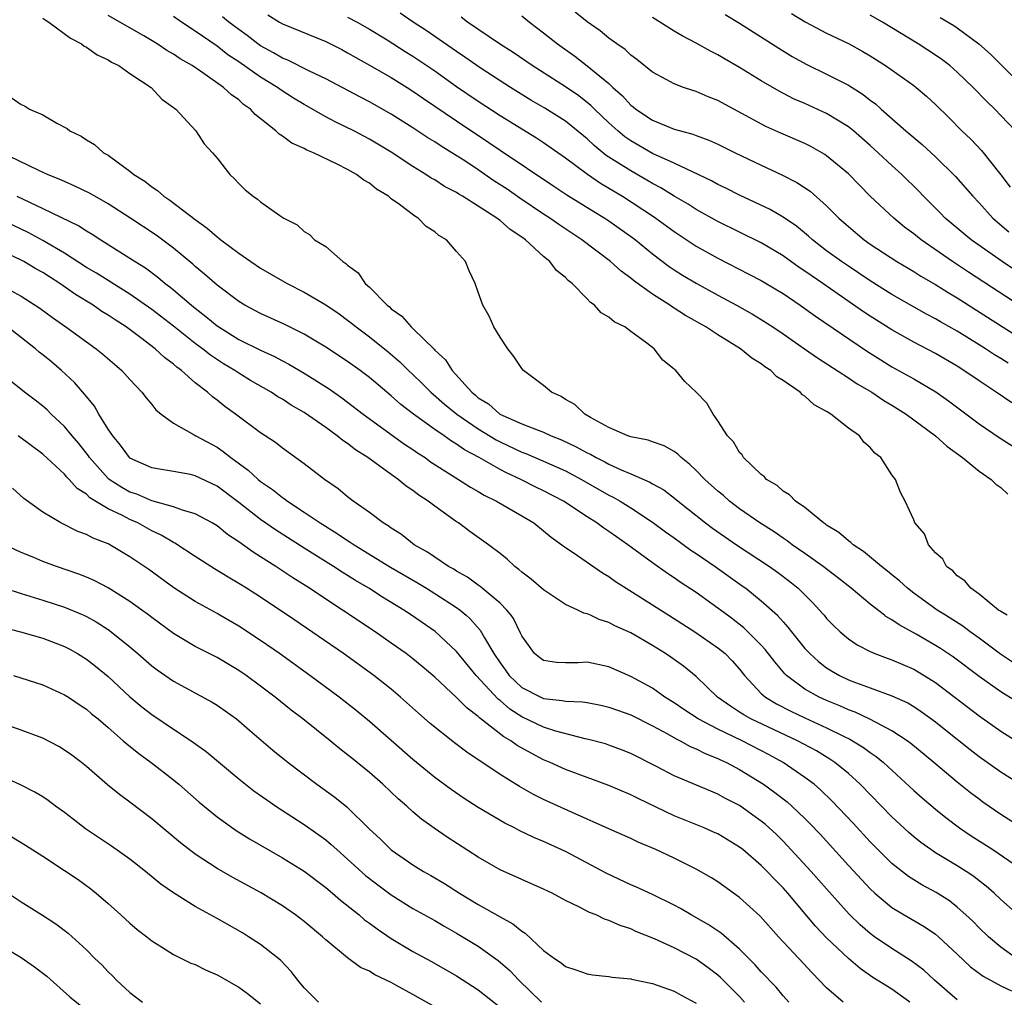
# Model space of a CAD drawing. Units: inches. Extents: x 2598000 to 2601000, y 1536000 to 1539000.
# Drawn here: x 2598097 to 2598187, y 1536893 to 1536983 of the extents above; entities that cross this region are included whole.
import ezdxf

# ---------------------------------------------------------------- set-up
doc = ezdxf.new("R2010")
doc.units = ezdxf.units.IN
doc.header["$MEASUREMENT"] = 0
doc.layers.add('LD25981536_2ft', color=132, linetype='Continuous')

msp = doc.modelspace()

# ---------------------------------------------------------------- linework, layer by layer
at = {"layer": 'LD25981536_2ft'}
for points, elevation in [([(2598188.02, 1536948.02), (2598186.578, 1536949), (2598185, 1536950.039), (2598183.612, 1536951), (2598183, 1536951.385), (2598181, 1536952.552), (2598179, 1536953.602), (2598177, 1536954.725), (2598175, 1536955.986), (2598174.389, 1536956.389), (2598170.647, 1536959), (2598169.657, 1536959.658), (2598169, 1536960.138), (2598168.476, 1536960.476), (2598167, 1536961.537), (2598165, 1536962.716), (2598161, 1536964.675), (2598159, 1536965.785), (2598158.265, 1536966.265), (2598157, 1536967.019), (2598155.782, 1536967.782), (2598155, 1536968.184), (2598154.49, 1536968.49), (2598153, 1536969.325), (2598151, 1536970.608), (2598150.762, 1536970.762), (2598149.655, 1536971.655), (2598149, 1536972.272), (2598147, 1536973.898), (2598145.104, 1536975.104), (2598143.841, 1536975.841), (2598141.956, 1536977), (2598139.261, 1536978.739), (2598138.869, 1536979), (2598137.778, 1536979.778), (2598137, 1536980.287), (2598134.214, 1536982.214), (2598133.009, 1536983), (2598131.818, 1536983.819)], 7280), ([(2598188.877, 1536956.877), (2598184.031, 1536960.031), (2598182.567, 1536961), (2598179.669, 1536963), (2598179, 1536963.543), (2598178.166, 1536964.165), (2598177.158, 1536965), (2598175.013, 1536967.013), (2598173, 1536969.048), (2598171, 1536970.725), (2598170.838, 1536970.838), (2598169.563, 1536971.563), (2598169, 1536971.837), (2598166.795, 1536972.795), (2598165.421, 1536973.421), (2598161, 1536975.79), (2598160.126, 1536976.126), (2598159, 1536976.62), (2598158.704, 1536976.704), (2598157.851, 1536977), (2598157, 1536977.326), (2598156.261, 1536977.739), (2598155, 1536978.407), (2598153.566, 1536979.566), (2598153, 1536979.974), (2598152.478, 1536980.478), (2598151.714, 1536981), (2598151, 1536981.52), (2598150.186, 1536982.186), (2598149, 1536983.012), (2598147.898, 1536983.898)], 7286), ([(2598167.787, 1536983.787), (2598169.031, 1536983.031), (2598171, 1536981.981), (2598173, 1536981.026), (2598174.311, 1536980.311), (2598175, 1536979.902), (2598176.402, 1536979), (2598179, 1536977.165), (2598179.221, 1536977), (2598180.186, 1536976.186), (2598181, 1536975.428), (2598182.223, 1536974.223), (2598183.432, 1536973), (2598184.238, 1536972.239), (2598185.213, 1536971.213), (2598187, 1536968.976), (2598187.846, 1536967.845)], 7292), ([(2598099, 1536983.353), (2598099.204, 1536983.204), (2598099.548, 1536983), (2598101.533, 1536981.532), (2598102.544, 1536981), (2598102.794, 1536980.794), (2598103, 1536980.696), (2598104.003, 1536980.003), (2598105, 1536979.537), (2598105.32, 1536979.321), (2598105.967, 1536979), (2598107, 1536978.286), (2598108.937, 1536977), (2598109.93, 1536975.93), (2598111, 1536975.167), (2598111.084, 1536975.084), (2598111.211, 1536975), (2598113.058, 1536973), (2598113.822, 1536971.822), (2598114.585, 1536971), (2598115, 1536970.51), (2598116.189, 1536969), (2598116.608, 1536968.608), (2598117, 1536968.164), (2598117.596, 1536967.595), (2598118.324, 1536967), (2598118.732, 1536966.732), (2598119, 1536966.478), (2598120.76, 1536965.24), (2598121.131, 1536965), (2598122.373, 1536964.374), (2598123, 1536963.781), (2598123.485, 1536963.485), (2598123.968, 1536963), (2598125, 1536962.378), (2598126.555, 1536961), (2598126.837, 1536960.837), (2598127, 1536960.678), (2598127.957, 1536959.957), (2598128.621, 1536959), (2598129, 1536958.66), (2598130.62, 1536957), (2598130.836, 1536956.836), (2598131, 1536956.677), (2598131.986, 1536955.986), (2598132.832, 1536955), (2598133, 1536954.855), (2598134.945, 1536952.945), (2598135, 1536952.876), (2598135.98, 1536951.98), (2598136.588, 1536951), (2598138.396, 1536949), (2598138.736, 1536948.736), (2598139, 1536948.501), (2598139.929, 1536947.929), (2598140.984, 1536947), (2598143, 1536946.118), (2598144.487, 1536945.513), (2598145, 1536945.338), (2598145.709, 1536945), (2598146.637, 1536944.637), (2598148, 1536944), (2598149, 1536943.438), (2598149.304, 1536943.305), (2598149.825, 1536943), (2598150.616, 1536942.616), (2598151, 1536942.404), (2598152.117, 1536941.883), (2598153, 1536941.525), (2598154.754, 1536940.754), (2598155, 1536940.598), (2598156.029, 1536940.029), (2598157.164, 1536939.164), (2598157.354, 1536939), (2598159.882, 1536937), (2598160.523, 1536936.523), (2598162.709, 1536935), (2598165.747, 1536933), (2598166.479, 1536932.479), (2598167.617, 1536931.617), (2598168.371, 1536931), (2598169.693, 1536929.693), (2598170.346, 1536929), (2598170.653, 1536928.652), (2598170.762, 1536928.517), (2598171, 1536928.222), (2598171.6, 1536927.6), (2598172.237, 1536927), (2598173, 1536926.366), (2598173.819, 1536925.819), (2598175, 1536925.196), (2598175.437, 1536925), (2598176.572, 1536924.572), (2598177, 1536924.426), (2598177.987, 1536923.987), (2598179, 1536923.572), (2598179.971, 1536923), (2598181, 1536922.355), (2598185, 1536919.27), (2598187, 1536917.888), (2598191, 1536915.336)], 7268), ([(2598189.768, 1536919.768), (2598187, 1536921.492), (2598185, 1536922.896), (2598182.659, 1536924.659), (2598181.464, 1536925.464), (2598181, 1536925.752), (2598179.216, 1536926.785), (2598177.648, 1536927.648), (2598177, 1536928.11), (2598176.423, 1536928.423), (2598176.304, 1536928.517), (2598175, 1536929.545), (2598173.249, 1536931), (2598171.999, 1536931.998), (2598170.677, 1536933), (2598169, 1536934.201), (2598167.844, 1536935), (2598167.368, 1536935.368), (2598167, 1536935.597), (2598166.177, 1536936.177), (2598164.857, 1536937), (2598163, 1536938.31), (2598162.089, 1536939), (2598161.516, 1536939.516), (2598161, 1536939.928), (2598159.799, 1536941), (2598159, 1536941.826), (2598158.402, 1536942.402), (2598157.628, 1536943), (2598157.325, 1536943.325), (2598157, 1536943.555), (2598156.084, 1536944.084), (2598155, 1536944.443), (2598154.597, 1536944.597), (2598153, 1536944.907), (2598152.728, 1536945), (2598151, 1536945.77), (2598149.312, 1536946.688), (2598148.774, 1536947), (2598147.868, 1536947.868), (2598147, 1536948.338), (2598146.604, 1536948.604), (2598145.72, 1536949), (2598145, 1536949.623), (2598143.145, 1536951), (2598143, 1536951.177), (2598142.277, 1536952.277), (2598141.699, 1536953), (2598141, 1536954.061), (2598140.434, 1536955), (2598140.003, 1536956.003), (2598139.403, 1536957), (2598139, 1536958.209), (2598138.715, 1536959), (2598138.157, 1536960.157), (2598137.832, 1536961), (2598137, 1536961.916), (2598136.074, 1536963), (2598135.386, 1536963.386), (2598135, 1536963.736), (2598134.219, 1536964.219), (2598133.483, 1536965), (2598133.165, 1536965.165), (2598131.764, 1536966.236), (2598131, 1536966.777), (2598130.744, 1536967), (2598129.654, 1536967.655), (2598129, 1536968.194), (2598128.483, 1536968.483), (2598127.82, 1536969), (2598127, 1536969.454), (2598126.05, 1536969.95), (2598123.87, 1536971), (2598123.251, 1536971.251), (2598123, 1536971.403), (2598121.875, 1536971.875), (2598121, 1536972.528), (2598120.701, 1536972.7), (2598120.41, 1536973), (2598118.511, 1536974.511), (2598118.082, 1536975), (2598117.446, 1536975.446), (2598117, 1536975.847), (2598116.319, 1536976.32), (2598115.581, 1536977), (2598113.609, 1536978.391), (2598112.714, 1536979), (2598111.629, 1536979.629), (2598111, 1536980.059), (2598110.401, 1536980.402), (2598109.501, 1536981), (2598108.274, 1536981.726), (2598105, 1536983.618)], 7270), ([(2598188.163, 1536924.163), (2598186.961, 1536924.961), (2598185, 1536926.426), (2598184.189, 1536927), (2598183.512, 1536927.512), (2598181.92, 1536928.517), (2598181.154, 1536929), (2598179, 1536930.56), (2598178.422, 1536931), (2598177.682, 1536931.682), (2598177, 1536932.23), (2598176.586, 1536932.586), (2598176.052, 1536933), (2598174.392, 1536934.392), (2598173.439, 1536935), (2598173.215, 1536935.215), (2598173, 1536935.349), (2598172.11, 1536936.11), (2598171, 1536936.799), (2598170.89, 1536936.89), (2598170.715, 1536937), (2598169, 1536938.406), (2598168.136, 1536939), (2598167.589, 1536939.589), (2598167, 1536939.92), (2598166.44, 1536940.44), (2598165.48, 1536941), (2598165.273, 1536941.272), (2598165, 1536941.459), (2598163.368, 1536943), (2598163.243, 1536943.243), (2598163, 1536943.476), (2598162.457, 1536944.457), (2598161.895, 1536945), (2598161, 1536946.382), (2598160.574, 1536947), (2598159.99, 1536947.99), (2598159, 1536949.004), (2598157.98, 1536949.98), (2598157.137, 1536951), (2598157.057, 1536951.057), (2598157, 1536951.122), (2598155.938, 1536951.938), (2598155.157, 1536953), (2598154.496, 1536953.504), (2598153, 1536954.587), (2598152.452, 1536955), (2598151.477, 1536955.477), (2598151, 1536955.906), (2598150.3, 1536956.3), (2598149.673, 1536957), (2598149.267, 1536957.267), (2598149, 1536957.568), (2598147.614, 1536959), (2598147.264, 1536959.264), (2598147, 1536959.542), (2598146.189, 1536960.189), (2598145.567, 1536961), (2598145, 1536961.465), (2598143.333, 1536963), (2598143, 1536963.243), (2598141.939, 1536963.939), (2598141, 1536964.764), (2598140.853, 1536964.854), (2598140.69, 1536965), (2598139, 1536966.086), (2598137.556, 1536967), (2598137.2, 1536967.2), (2598137, 1536967.337), (2598135.909, 1536967.908), (2598135, 1536968.499), (2598134.676, 1536968.676), (2598134.193, 1536969), (2598133, 1536969.724), (2598131, 1536971.041), (2598129, 1536972.238), (2598127.562, 1536973), (2598125.842, 1536973.843), (2598125, 1536974.29), (2598123, 1536975.427), (2598122.016, 1536976.016), (2598120.799, 1536976.799), (2598120.542, 1536977), (2598119, 1536977.938), (2598117, 1536979.357), (2598116.006, 1536980.006), (2598115, 1536980.802), (2598113, 1536982.178), (2598111.73, 1536983), (2598111, 1536983.512)], 7272), ([(2598187.578, 1536928.517), (2598187, 1536928.856), (2598186.924, 1536928.924), (2598186.8, 1536929), (2598185, 1536930.464), (2598184.232, 1536931), (2598183.695, 1536931.695), (2598183, 1536932.137), (2598182.589, 1536932.589), (2598182.005, 1536933), (2598181.667, 1536933.667), (2598181, 1536934.26), (2598180.357, 1536935), (2598179.995, 1536935.995), (2598179.116, 1536937), (2598179, 1536937.288), (2598178.22, 1536939), (2598177.788, 1536939.788), (2598177.312, 1536941), (2598177, 1536941.431), (2598175.97, 1536943), (2598175.413, 1536943.412), (2598175, 1536943.939), (2598174.411, 1536944.411), (2598174.004, 1536945), (2598173, 1536945.711), (2598171.396, 1536947), (2598171.138, 1536947.138), (2598171, 1536947.247), (2598169.859, 1536947.859), (2598169, 1536948.634), (2598168.768, 1536948.768), (2598168.555, 1536949), (2598167, 1536950.079), (2598166.43, 1536950.43), (2598165.859, 1536951), (2598165.333, 1536951.333), (2598165, 1536951.6), (2598164.132, 1536952.132), (2598163.076, 1536953), (2598161, 1536954.274), (2598159.916, 1536955), (2598158.047, 1536956.047), (2598157, 1536956.731), (2598156.826, 1536956.826), (2598156.592, 1536957), (2598155, 1536958.001), (2598153.254, 1536959.254), (2598153, 1536959.476), (2598152.115, 1536960.115), (2598151.155, 1536961), (2598148.524, 1536963), (2598146.41, 1536964.41), (2598145.582, 1536965), (2598145, 1536965.366), (2598142.824, 1536966.824), (2598141.645, 1536967.645), (2598140.432, 1536968.432), (2598139, 1536969.419), (2598137.753, 1536970.247), (2598136.58, 1536971), (2598135.596, 1536971.596), (2598135, 1536972.001), (2598134.374, 1536972.374), (2598133, 1536973.294), (2598131, 1536974.555), (2598129, 1536975.678), (2598128.12, 1536976.12), (2598125, 1536977.775), (2598123.495, 1536978.505), (2598121.506, 1536979.507), (2598121, 1536979.691), (2598120.182, 1536980.181), (2598119, 1536980.814), (2598118.737, 1536981), (2598117.768, 1536981.768), (2598117, 1536982.31), (2598116.091, 1536983), (2598115.497, 1536983.497)], 7274), ([(2598119.674, 1536983.674), (2598120.726, 1536983), (2598121, 1536982.842), (2598125, 1536981.223), (2598126.468, 1536980.468), (2598127, 1536980.186), (2598127.739, 1536979.739), (2598129, 1536979.045), (2598131, 1536977.9), (2598132.455, 1536977), (2598133, 1536976.657), (2598133.972, 1536975.972), (2598137, 1536973.927), (2598139.955, 1536971.955), (2598141, 1536971.234), (2598145.932, 1536967.932), (2598147.145, 1536967.145), (2598149.613, 1536965.613), (2598150.627, 1536965), (2598151, 1536964.748), (2598153.193, 1536963.193), (2598153.449, 1536963), (2598155, 1536961.727), (2598156.543, 1536960.543), (2598157, 1536960.237), (2598157.752, 1536959.752), (2598159, 1536959.01), (2598161, 1536957.916), (2598162.714, 1536957), (2598164.177, 1536956.177), (2598165, 1536955.689), (2598166.072, 1536955), (2598167, 1536954.37), (2598168.969, 1536953), (2598170.155, 1536952.155), (2598173, 1536950.326), (2598173.791, 1536949.791), (2598175.155, 1536949), (2598176.258, 1536948.258), (2598177, 1536947.83), (2598178.317, 1536947), (2598181.013, 1536945), (2598182.037, 1536944.037), (2598183.478, 1536943), (2598185, 1536941.759), (2598186.113, 1536941), (2598186.548, 1536940.548), (2598187, 1536940.252), (2598187.656, 1536939.656)], 7276), ([(2598127, 1536983.463), (2598127.873, 1536983), (2598129, 1536982.356), (2598130.641, 1536981.358), (2598132.296, 1536980.296), (2598133, 1536979.874), (2598135, 1536978.523), (2598137, 1536977.092), (2598139, 1536975.723), (2598141, 1536974.427), (2598144.361, 1536972.361), (2598145, 1536971.946), (2598147, 1536970.537), (2598149.024, 1536969.024), (2598150.212, 1536968.212), (2598152.25, 1536967), (2598155, 1536965.215), (2598155.321, 1536965), (2598157, 1536963.756), (2598159, 1536962.432), (2598161, 1536961.31), (2598163.853, 1536959.853), (2598165, 1536959.252), (2598166.416, 1536958.416), (2598167, 1536958.058), (2598168.57, 1536957), (2598169.983, 1536955.983), (2598174.748, 1536952.748), (2598175.969, 1536951.969), (2598177, 1536951.347), (2598179, 1536950.221), (2598181.027, 1536949.027), (2598182.209, 1536948.209), (2598185, 1536946.11), (2598186.836, 1536944.836), (2598189.298, 1536943.298)], 7278), ([(2598187.661, 1536951.661), (2598187, 1536952.089), (2598186.433, 1536952.433), (2598185.586, 1536953), (2598185, 1536953.369), (2598183, 1536954.599), (2598181.467, 1536955.467), (2598181, 1536955.748), (2598180.181, 1536956.18), (2598177, 1536957.996), (2598175, 1536959.236), (2598173.953, 1536959.953), (2598173, 1536960.569), (2598172.368, 1536961), (2598171, 1536962.006), (2598169.697, 1536963), (2598169.338, 1536963.338), (2598168.242, 1536964.242), (2598167, 1536965.083), (2598165.797, 1536965.797), (2598163, 1536967.108), (2598161.746, 1536967.746), (2598161, 1536968.098), (2598160.426, 1536968.426), (2598157, 1536970.038), (2598155, 1536970.945), (2598153, 1536972.089), (2598152.462, 1536972.462), (2598151.808, 1536973), (2598151, 1536973.735), (2598149.673, 1536975), (2598149.342, 1536975.342), (2598148.224, 1536976.224), (2598147, 1536977.051), (2598143.944, 1536979), (2598142.203, 1536980.203), (2598140.936, 1536981), (2598138.011, 1536983), (2598137.442, 1536983.442)], 7282), ([(2598143, 1536983.588), (2598143.705, 1536983), (2598145, 1536982.023), (2598146.276, 1536981), (2598147.86, 1536979.86), (2598149, 1536978.977), (2598151, 1536977.345), (2598151.366, 1536977), (2598152.233, 1536976.233), (2598153, 1536975.37), (2598153.215, 1536975.215), (2598153.464, 1536975), (2598155, 1536973.986), (2598157, 1536973.175), (2598157.576, 1536973), (2598158.706, 1536972.706), (2598159, 1536972.581), (2598160.17, 1536972.17), (2598161, 1536971.789), (2598162.596, 1536971), (2598165, 1536969.849), (2598166.954, 1536968.954), (2598168.274, 1536968.274), (2598169.473, 1536967.473), (2598171, 1536966.13), (2598172.115, 1536965), (2598173, 1536964.214), (2598174.446, 1536963), (2598175, 1536962.613), (2598177.443, 1536961), (2598179, 1536960.085), (2598179.664, 1536959.664), (2598181, 1536958.887), (2598182.157, 1536958.157), (2598183, 1536957.663), (2598189, 1536953.861)], 7284), ([(2598189.463, 1536959.463), (2598187.137, 1536961), (2598184.279, 1536963), (2598181.883, 1536965), (2598181.45, 1536965.449), (2598179.888, 1536967), (2598179.459, 1536967.459), (2598177.907, 1536969), (2598177, 1536969.823), (2598175.741, 1536971), (2598175, 1536971.664), (2598173.472, 1536973), (2598173, 1536973.383), (2598171, 1536974.614), (2598169, 1536975.516), (2598167.965, 1536975.965), (2598166.641, 1536976.641), (2598165, 1536977.602), (2598163, 1536978.834), (2598161.622, 1536979.622), (2598161, 1536980.003), (2598160.33, 1536980.33), (2598159, 1536981.074), (2598157.73, 1536981.73), (2598157, 1536982.169), (2598155, 1536983.423)], 7288), ([(2598161.691, 1536983.691), (2598163, 1536982.903), (2598166.602, 1536980.602), (2598167.846, 1536979.846), (2598169.127, 1536979.127), (2598171, 1536978.217), (2598173, 1536977.198), (2598174.347, 1536976.347), (2598175, 1536975.827), (2598175.479, 1536975.479), (2598176.002, 1536975), (2598178.286, 1536973), (2598179.764, 1536971.764), (2598181, 1536970.634), (2598182.83, 1536968.83), (2598184.427, 1536967), (2598185, 1536966.394), (2598186.263, 1536965), (2598187.737, 1536963.737)], 7290), ([(2598188.359, 1536973), (2598187, 1536974.431), (2598186.445, 1536975), (2598185.705, 1536975.705), (2598184.468, 1536977), (2598183, 1536978.411), (2598182.32, 1536979), (2598181.574, 1536979.574), (2598181, 1536979.967), (2598179.41, 1536981), (2598176.141, 1536983), (2598175, 1536983.642)], 7294), ([(2598181.436, 1536983.436), (2598182.679, 1536982.679), (2598183, 1536982.458), (2598184.99, 1536980.99), (2598186.059, 1536980.059), (2598190.071, 1536976.072)], 7296), ([(2598096.08, 1536976.08), (2598097, 1536975.435), (2598097.311, 1536975.311), (2598097.766, 1536975), (2598099, 1536974.472), (2598100.288, 1536973.712), (2598101.227, 1536973.227), (2598101.487, 1536973), (2598102.522, 1536972.522), (2598103, 1536972.183), (2598103.752, 1536971.752), (2598104.583, 1536971), (2598105, 1536970.764), (2598105.938, 1536970.062), (2598107, 1536969.318), (2598107.361, 1536969), (2598108.375, 1536968.375), (2598109, 1536967.859), (2598109.528, 1536967.528), (2598110.107, 1536967), (2598110.658, 1536966.657), (2598113, 1536964.858), (2598114.085, 1536964.085), (2598115, 1536963.264), (2598115.158, 1536963.158), (2598115.338, 1536963), (2598117, 1536961.771), (2598118.109, 1536961), (2598119, 1536960.408), (2598121, 1536959.239), (2598121.434, 1536959), (2598123, 1536958.209), (2598125, 1536957.032), (2598126.209, 1536956.209), (2598127, 1536955.634), (2598127.358, 1536955.358), (2598127.78, 1536955), (2598129, 1536954.093), (2598130.716, 1536952.716), (2598131.796, 1536951.796), (2598132.601, 1536951), (2598133, 1536950.633), (2598133.828, 1536949.828), (2598134.641, 1536949), (2598135.905, 1536947.905), (2598137.023, 1536947), (2598139, 1536945.632), (2598140.629, 1536944.629), (2598141, 1536944.44), (2598143, 1536943.512), (2598143.379, 1536943.379), (2598145, 1536942.68), (2598147, 1536941.778), (2598148.494, 1536941), (2598151, 1536939.558), (2598151.375, 1536939.375), (2598152.032, 1536939), (2598153, 1536938.398), (2598155, 1536937.084), (2598156.191, 1536936.191), (2598157, 1536935.62), (2598158.512, 1536934.512), (2598159, 1536934.198), (2598160.749, 1536933), (2598163.239, 1536931.239), (2598163.572, 1536931), (2598165, 1536929.862), (2598166.484, 1536928.517), (2598166.501, 1536928.501), (2598167, 1536927.909), (2598167.436, 1536927.436), (2598167.765, 1536927), (2598169, 1536925.483), (2598169.447, 1536925), (2598170.26, 1536924.26), (2598171, 1536923.708), (2598171.431, 1536923.431), (2598172.171, 1536923), (2598173, 1536922.606), (2598173.656, 1536922.344), (2598175, 1536921.842), (2598177, 1536921.113), (2598178.464, 1536920.464), (2598179, 1536920.142), (2598179.69, 1536919.69), (2598181, 1536918.735), (2598181.956, 1536917.956), (2598184.186, 1536916.185), (2598185, 1536915.561), (2598187, 1536914.152), (2598189, 1536912.878)], 7266), ([(2598188.941, 1536909), (2598187, 1536910.231), (2598185.36, 1536911.36), (2598185, 1536911.62), (2598184.222, 1536912.222), (2598183, 1536913.201), (2598180.851, 1536915), (2598178.738, 1536916.738), (2598178.385, 1536917), (2598177, 1536917.915), (2598174.981, 1536918.981), (2598173.619, 1536919.619), (2598173, 1536919.842), (2598172.204, 1536920.204), (2598171, 1536920.692), (2598170.321, 1536921), (2598169, 1536921.743), (2598167.304, 1536923), (2598167.149, 1536923.149), (2598166.232, 1536924.232), (2598165.367, 1536925.368), (2598165, 1536925.766), (2598163.38, 1536927.38), (2598162.26, 1536928.26), (2598161.904, 1536928.517), (2598159, 1536930.609), (2598157.558, 1536931.558), (2598157, 1536931.957), (2598156.367, 1536932.368), (2598155, 1536933.333), (2598152.75, 1536935), (2598151.71, 1536935.71), (2598151, 1536936.224), (2598150.525, 1536936.525), (2598149.885, 1536937), (2598149, 1536937.556), (2598146.82, 1536939), (2598145, 1536939.963), (2598144.299, 1536940.299), (2598142.918, 1536941), (2598141.589, 1536941.589), (2598141, 1536941.898), (2598139.085, 1536943), (2598137.724, 1536943.724), (2598137, 1536944.248), (2598136.525, 1536944.525), (2598135.869, 1536945), (2598135, 1536945.595), (2598133.062, 1536947), (2598131.893, 1536947.893), (2598131, 1536948.676), (2598130.595, 1536949), (2598129, 1536950.344), (2598128.138, 1536951), (2598127, 1536951.833), (2598125, 1536953.145), (2598123, 1536954.327), (2598121.221, 1536955.221), (2598119, 1536956.248), (2598117.559, 1536957), (2598117, 1536957.339), (2598115, 1536958.837), (2598113.863, 1536959.863), (2598113, 1536960.551), (2598112.768, 1536960.768), (2598111, 1536962.229), (2598109.417, 1536963.417), (2598107, 1536965.027), (2598105, 1536966.316), (2598103.761, 1536967), (2598103.286, 1536967.286), (2598101.945, 1536967.945), (2598101, 1536968.344), (2598100.555, 1536968.555), (2598099.432, 1536969), (2598098.635, 1536969.365), (2598095, 1536971.117)], 7264), ([(2598096.6, 1536967), (2598099, 1536965.876), (2598102.297, 1536964.297), (2598103, 1536963.838), (2598103.531, 1536963.531), (2598104.329, 1536963), (2598107, 1536961.32), (2598107.473, 1536961), (2598108.416, 1536960.417), (2598109.575, 1536959.575), (2598110.249, 1536959), (2598110.68, 1536958.68), (2598111, 1536958.413), (2598112.643, 1536957), (2598113, 1536956.711), (2598113.972, 1536955.972), (2598115, 1536955.108), (2598115.158, 1536955), (2598117, 1536953.861), (2598119, 1536952.871), (2598120.281, 1536952.281), (2598121, 1536951.886), (2598121.585, 1536951.585), (2598123, 1536950.747), (2598125.304, 1536949.304), (2598126.477, 1536948.477), (2598127, 1536948.093), (2598128.42, 1536947), (2598132.236, 1536944.236), (2598133, 1536943.739), (2598133.431, 1536943.431), (2598134.109, 1536943), (2598134.625, 1536942.625), (2598137.188, 1536941), (2598138.284, 1536940.284), (2598139, 1536939.879), (2598139.547, 1536939.547), (2598140.669, 1536939), (2598143, 1536937.662), (2598144.097, 1536937), (2598145, 1536936.274), (2598145.681, 1536935.681), (2598146.678, 1536935), (2598147, 1536934.752), (2598147.713, 1536934.287), (2598150.414, 1536932.414), (2598151, 1536932.079), (2598151.618, 1536931.618), (2598152.571, 1536931), (2598156.495, 1536928.517), (2598158.892, 1536927), (2598161, 1536925.544), (2598161.665, 1536925), (2598162.322, 1536924.322), (2598163, 1536923.57), (2598163.456, 1536923), (2598165, 1536921.351), (2598165.385, 1536921), (2598166.386, 1536920.386), (2598167.706, 1536919.706), (2598169, 1536919.095), (2598171, 1536918.184), (2598172.611, 1536917.389), (2598173.145, 1536917.145), (2598174.389, 1536916.389), (2598175, 1536915.924), (2598175.553, 1536915.553), (2598176.216, 1536915), (2598179, 1536912.434), (2598179.762, 1536911.762), (2598181, 1536910.714), (2598181.942, 1536909.941), (2598183.199, 1536909), (2598184.27, 1536908.27), (2598186.268, 1536907), (2598189.217, 1536905)], 7262), ([(2598188.579, 1536901), (2598187, 1536902.428), (2598186.389, 1536903), (2598185.645, 1536903.645), (2598185, 1536904.139), (2598184.525, 1536904.525), (2598183.817, 1536905), (2598183, 1536905.519), (2598181, 1536906.707), (2598180.558, 1536907), (2598179.649, 1536907.649), (2598179, 1536908.18), (2598178.561, 1536908.561), (2598177, 1536910.01), (2598174.093, 1536913), (2598173, 1536913.988), (2598171.76, 1536915), (2598171.306, 1536915.306), (2598170.056, 1536916.056), (2598168.324, 1536917), (2598164.049, 1536919), (2598163.378, 1536919.378), (2598163, 1536919.637), (2598162.159, 1536920.159), (2598160.981, 1536921), (2598159, 1536922.904), (2598157.843, 1536923.843), (2598156.683, 1536924.683), (2598156.202, 1536925), (2598155, 1536925.745), (2598153, 1536926.896), (2598151.556, 1536927.556), (2598151, 1536927.871), (2598150.118, 1536928.118), (2598149.295, 1536928.517), (2598149, 1536928.66), (2598148.708, 1536928.708), (2598148.129, 1536929), (2598147, 1536929.513), (2598145, 1536930.856), (2598143.843, 1536931.843), (2598143, 1536932.47), (2598142.727, 1536932.727), (2598142.345, 1536933), (2598141.66, 1536933.66), (2598141, 1536934.193), (2598139.946, 1536935), (2598138.224, 1536936.223), (2598137.18, 1536937), (2598137, 1536937.115), (2598135, 1536938.544), (2598134.409, 1536939), (2598133.539, 1536939.539), (2598133, 1536939.976), (2598132.376, 1536940.376), (2598131.643, 1536941), (2598131, 1536941.438), (2598128.849, 1536943), (2598127.717, 1536943.717), (2598127, 1536944.289), (2598126.564, 1536944.564), (2598126.051, 1536945), (2598125, 1536945.752), (2598123, 1536947.138), (2598121.818, 1536947.818), (2598121, 1536948.357), (2598120.588, 1536948.588), (2598119.979, 1536949), (2598118.088, 1536950.088), (2598117, 1536950.742), (2598116.625, 1536951), (2598115.604, 1536951.604), (2598114.396, 1536952.396), (2598113.653, 1536953), (2598113, 1536953.485), (2598111, 1536955.063), (2598109, 1536956.607), (2598107, 1536958.023), (2598103.932, 1536959.932), (2598103, 1536960.473), (2598101, 1536961.769), (2598099, 1536962.945), (2598097.666, 1536963.666), (2598095, 1536964.937)], 7260), ([(2598188.443, 1536897), (2598187, 1536898.033), (2598185.862, 1536899), (2598185, 1536899.818), (2598184.415, 1536900.415), (2598183.801, 1536901), (2598183, 1536901.721), (2598182.282, 1536902.282), (2598181.06, 1536903.06), (2598179.755, 1536903.754), (2598178.515, 1536904.516), (2598177, 1536905.723), (2598175.709, 1536907), (2598175, 1536907.724), (2598173.429, 1536909.429), (2598171.491, 1536911.492), (2598170.467, 1536912.467), (2598169.842, 1536913), (2598169, 1536913.634), (2598167.004, 1536915), (2598165.709, 1536915.709), (2598163.234, 1536917), (2598161, 1536918.059), (2598159.196, 1536919), (2598157.871, 1536919.871), (2598157, 1536920.468), (2598156.149, 1536921), (2598155, 1536921.815), (2598153, 1536922.899), (2598151, 1536923.775), (2598149, 1536924.204), (2598148.167, 1536924.167), (2598147, 1536924.145), (2598146.188, 1536924.188), (2598145, 1536924.36), (2598144.63, 1536924.63), (2598144.171, 1536925), (2598143, 1536926.629), (2598142.892, 1536926.892), (2598142.226, 1536928.226), (2598142.005, 1536928.517), (2598141.637, 1536929), (2598141, 1536929.622), (2598139.172, 1536931.172), (2598139, 1536931.277), (2598138.012, 1536932.012), (2598137, 1536932.572), (2598136.741, 1536932.741), (2598136.263, 1536933), (2598135, 1536933.848), (2598134.328, 1536934.328), (2598133.117, 1536935), (2598131.941, 1536935.941), (2598131, 1536936.512), (2598130.724, 1536936.724), (2598130.253, 1536937), (2598129, 1536937.959), (2598127.517, 1536939), (2598127, 1536939.402), (2598126.129, 1536940.129), (2598124.868, 1536941), (2598123, 1536942.438), (2598121, 1536943.87), (2598120.378, 1536944.378), (2598119, 1536945.274), (2598116.685, 1536947), (2598115.705, 1536947.705), (2598115, 1536948.272), (2598114.573, 1536948.573), (2598114.117, 1536949), (2598113, 1536949.867), (2598111.736, 1536951), (2598111.307, 1536951.307), (2598111, 1536951.585), (2598110.18, 1536952.18), (2598109.313, 1536953), (2598108.009, 1536953.991), (2598106.64, 1536955), (2598105.641, 1536955.641), (2598105, 1536956.093), (2598104.434, 1536956.434), (2598103.638, 1536957), (2598101.991, 1536957.991), (2598100.558, 1536959), (2598099.6, 1536959.599), (2598099, 1536959.997), (2598098.349, 1536960.349), (2598097.256, 1536961), (2598097, 1536961.137), (2598091, 1536963.946)], 7258), ([(2598094.944, 1536958.944), (2598097, 1536957.819), (2598098.726, 1536956.726), (2598099.873, 1536955.874), (2598101.115, 1536955), (2598103, 1536953.62), (2598103.886, 1536953), (2598104.508, 1536952.508), (2598105.568, 1536951.568), (2598106.27, 1536951), (2598107, 1536950.162), (2598108.091, 1536949), (2598108.483, 1536948.483), (2598109, 1536947.878), (2598109.39, 1536947.389), (2598109.867, 1536947), (2598111, 1536946.174), (2598112.896, 1536945.103), (2598113.056, 1536945), (2598115, 1536943.953), (2598115.574, 1536943.574), (2598116.272, 1536943), (2598117.859, 1536941.859), (2598118.778, 1536941), (2598119, 1536940.821), (2598120.085, 1536940.085), (2598121, 1536939.342), (2598121.213, 1536939.213), (2598121.475, 1536939), (2598123, 1536938.002), (2598124.476, 1536937), (2598126.043, 1536936.043), (2598127, 1536935.389), (2598127.245, 1536935.245), (2598127.583, 1536935), (2598130.938, 1536932.938), (2598133.465, 1536931.465), (2598134.232, 1536931), (2598135, 1536930.526), (2598137, 1536929.242), (2598137.328, 1536929), (2598137.885, 1536928.517), (2598138.223, 1536928.223), (2598139.161, 1536927.161), (2598139.56, 1536926.44), (2598140.423, 1536925), (2598141, 1536924.15), (2598141.493, 1536923.493), (2598141.829, 1536923), (2598143, 1536921.895), (2598144.733, 1536921), (2598145, 1536920.88), (2598146.707, 1536920.707), (2598147, 1536920.631), (2598148.572, 1536920.572), (2598149, 1536920.499), (2598150.255, 1536920.255), (2598151, 1536920.09), (2598151.796, 1536919.796), (2598153, 1536919.379), (2598155, 1536918.371), (2598156.366, 1536917.634), (2598157.166, 1536917.166), (2598157.531, 1536917), (2598158.472, 1536916.472), (2598159, 1536916.261), (2598159.828, 1536915.828), (2598161, 1536915.376), (2598161.248, 1536915.248), (2598161.797, 1536915), (2598163, 1536914.354), (2598165.198, 1536913), (2598166.249, 1536912.249), (2598167.376, 1536911.376), (2598167.806, 1536911), (2598169, 1536909.865), (2598169.435, 1536909.435), (2598170.404, 1536908.404), (2598173, 1536905.547), (2598174.22, 1536904.22), (2598175, 1536903.398), (2598175.429, 1536903), (2598177, 1536901.675), (2598178.117, 1536901), (2598179.944, 1536899.944), (2598181, 1536899.235), (2598181.28, 1536899), (2598183, 1536897.395), (2598184.22, 1536896.221), (2598185.371, 1536895.371), (2598187, 1536894.493), (2598187.98, 1536894.02)], 7256), ([(2598183, 1536893.192), (2598180.909, 1536895), (2598179.924, 1536895.924), (2598178.776, 1536896.776), (2598177, 1536897.907), (2598175.406, 1536899), (2598175, 1536899.297), (2598174.086, 1536900.086), (2598173.077, 1536901.077), (2598171, 1536903.398), (2598169.589, 1536905), (2598167.385, 1536907.385), (2598167, 1536907.775), (2598166.381, 1536908.381), (2598165.338, 1536909.338), (2598165, 1536909.611), (2598163, 1536911.039), (2598161.706, 1536911.706), (2598161, 1536912.097), (2598160.352, 1536912.352), (2598157, 1536913.78), (2598155.363, 1536914.637), (2598153, 1536915.835), (2598152.168, 1536916.168), (2598151, 1536916.602), (2598150.7, 1536916.7), (2598149.123, 1536917.123), (2598148.82, 1536917.181), (2598146.128, 1536917.872), (2598145, 1536918.246), (2598143, 1536919.206), (2598141.906, 1536919.906), (2598141, 1536920.692), (2598140.82, 1536920.82), (2598138.819, 1536923), (2598137.99, 1536923.99), (2598137, 1536925.206), (2598135.034, 1536927.034), (2598132.873, 1536928.517), (2598132.169, 1536929), (2598130.195, 1536930.195), (2598128.956, 1536931), (2598127.719, 1536931.719), (2598126.484, 1536932.484), (2598125.699, 1536933), (2598123, 1536934.685), (2598120.363, 1536936.363), (2598119, 1536937.321), (2598117, 1536938.879), (2598115, 1536940.385), (2598113, 1536941.34), (2598112.561, 1536941.439), (2598111, 1536941.736), (2598109.906, 1536941.906), (2598109, 1536942.067), (2598107, 1536942.954), (2598106.948, 1536943), (2598106.148, 1536944.148), (2598105.42, 1536945), (2598105, 1536945.624), (2598104.152, 1536947), (2598103.733, 1536947.733), (2598103, 1536948.605), (2598102.834, 1536948.834), (2598101.9, 1536949.9), (2598100.709, 1536951), (2598099.785, 1536951.785), (2598099, 1536952.432), (2598098.677, 1536952.677), (2598098.33, 1536953), (2598095.761, 1536955)], 7254), ([(2598178.649, 1536893), (2598177, 1536894.173), (2598175.249, 1536895.249), (2598174.066, 1536896.066), (2598172.996, 1536896.996), (2598171, 1536898.907), (2598169.977, 1536899.978), (2598167.43, 1536903), (2598167, 1536903.485), (2598166.245, 1536904.245), (2598165.547, 1536905), (2598165, 1536905.548), (2598163.297, 1536907), (2598163, 1536907.236), (2598161, 1536908.435), (2598160.616, 1536908.616), (2598159.745, 1536909), (2598157, 1536910.109), (2598153.678, 1536911.678), (2598153, 1536912.029), (2598151, 1536912.898), (2598147, 1536914.354), (2598145.615, 1536915), (2598145, 1536915.258), (2598143.845, 1536915.845), (2598142.573, 1536916.573), (2598142.002, 1536917), (2598141.356, 1536917.356), (2598139.113, 1536919.112), (2598139, 1536919.235), (2598137.974, 1536919.975), (2598137, 1536920.983), (2598135, 1536922.833), (2598133.83, 1536923.83), (2598133, 1536924.513), (2598132.363, 1536925), (2598131, 1536925.974), (2598129.517, 1536927), (2598128.003, 1536928.003), (2598127.245, 1536928.517), (2598126.534, 1536929), (2598125, 1536929.992), (2598123.496, 1536931), (2598121.961, 1536931.961), (2598120.407, 1536933), (2598119, 1536933.896), (2598118.311, 1536934.311), (2598117, 1536935.265), (2598115.95, 1536935.95), (2598115, 1536936.72), (2598114.543, 1536937), (2598113, 1536937.847), (2598111.823, 1536938.177), (2598111, 1536938.494), (2598109, 1536939.046), (2598107.634, 1536939.634), (2598107, 1536939.837), (2598106.241, 1536940.241), (2598105.089, 1536941), (2598105, 1536941.077), (2598103.288, 1536943), (2598103.179, 1536943.179), (2598102.306, 1536944.306), (2598101.706, 1536945), (2598101, 1536945.869), (2598099.77, 1536947), (2598099.385, 1536947.386), (2598099, 1536947.738), (2598098.285, 1536948.284), (2598097.3, 1536949), (2598095.747, 1536950.253)], 7252), ([(2598172.53, 1536893), (2598171, 1536894.316), (2598169.669, 1536895.669), (2598168.455, 1536897), (2598166.563, 1536899), (2598164.879, 1536900.879), (2598163, 1536902.609), (2598161, 1536904.03), (2598160.41, 1536904.41), (2598159, 1536905.217), (2598157, 1536906.199), (2598155.295, 1536907), (2598153.691, 1536907.691), (2598153, 1536908.025), (2598151, 1536908.901), (2598149.563, 1536909.563), (2598149, 1536909.797), (2598147.557, 1536910.442), (2598145, 1536911.615), (2598144.068, 1536912.068), (2598142.789, 1536912.789), (2598141, 1536913.901), (2598139.138, 1536915.138), (2598139, 1536915.249), (2598137.949, 1536915.949), (2598136.818, 1536916.817), (2598134.594, 1536918.594), (2598133.519, 1536919.519), (2598131.862, 1536921), (2598131, 1536921.725), (2598129.4, 1536923), (2598126.608, 1536925), (2598121.475, 1536928.517), (2598120.769, 1536929), (2598119, 1536930.178), (2598117.71, 1536931), (2598117, 1536931.447), (2598116.014, 1536932.014), (2598114.782, 1536932.782), (2598113, 1536933.917), (2598111.135, 1536935.135), (2598111, 1536935.194), (2598109.871, 1536935.871), (2598109, 1536936.286), (2598107.737, 1536937), (2598107, 1536937.323), (2598106.316, 1536937.684), (2598105, 1536938.304), (2598103.316, 1536939.316), (2598103, 1536939.636), (2598102.155, 1536940.156), (2598101.428, 1536941), (2598101.211, 1536941.211), (2598101, 1536941.472), (2598099, 1536943.327), (2598096.737, 1536945)], 7250), ([(2598167.516, 1536893), (2598167, 1536893.566), (2598166.355, 1536894.355), (2598165, 1536895.779), (2598164.431, 1536896.431), (2598163.839, 1536897), (2598163, 1536897.846), (2598161.311, 1536899.311), (2598160.124, 1536900.124), (2598158.548, 1536901), (2598157.578, 1536901.579), (2598157, 1536901.883), (2598155, 1536902.869), (2598153.542, 1536903.542), (2598153, 1536903.776), (2598150.801, 1536904.801), (2598147, 1536906.817), (2598145, 1536907.754), (2598144.114, 1536908.114), (2598142.762, 1536908.762), (2598142.318, 1536909), (2598141.43, 1536909.43), (2598139, 1536910.876), (2598137.704, 1536911.704), (2598136.519, 1536912.519), (2598135, 1536913.635), (2598133, 1536915.272), (2598129, 1536918.754), (2598127.776, 1536919.776), (2598126.222, 1536921), (2598123.52, 1536923), (2598120.728, 1536925), (2598119, 1536926.201), (2598117, 1536927.507), (2598115.267, 1536928.517), (2598115, 1536928.672), (2598113, 1536929.794), (2598111.048, 1536931.048), (2598108.729, 1536932.729), (2598107, 1536933.903), (2598105.147, 1536935), (2598105, 1536935.075), (2598103.609, 1536935.609), (2598103, 1536935.947), (2598102.228, 1536936.228), (2598100.653, 1536937), (2598099, 1536937.985), (2598097.258, 1536939.258), (2598096.206, 1536940.206)], 7248), ([(2598163.459, 1536893), (2598163, 1536893.501), (2598161.242, 1536895.242), (2598161, 1536895.453), (2598160.126, 1536896.126), (2598159, 1536896.926), (2598157, 1536897.986), (2598155.183, 1536898.817), (2598153.486, 1536899.485), (2598153, 1536899.71), (2598152.026, 1536900.026), (2598151, 1536900.5), (2598150.607, 1536900.607), (2598149.817, 1536901), (2598149.228, 1536901.228), (2598148.246, 1536901.754), (2598147, 1536902.336), (2598145.778, 1536903), (2598145, 1536903.375), (2598141, 1536905.155), (2598139, 1536906.295), (2598136.135, 1536908.135), (2598134.953, 1536908.954), (2598133.794, 1536909.794), (2598133, 1536910.475), (2598132.423, 1536911), (2598131.654, 1536911.654), (2598130.227, 1536913), (2598129, 1536914.079), (2598127.384, 1536915.384), (2598127, 1536915.712), (2598126.267, 1536916.267), (2598125.387, 1536917), (2598122.893, 1536919), (2598121.816, 1536919.816), (2598120.336, 1536921), (2598119, 1536922.016), (2598117.663, 1536923), (2598117, 1536923.458), (2598115, 1536924.634), (2598113, 1536925.664), (2598111, 1536926.849), (2598109, 1536928.308), (2598108.74, 1536928.517), (2598108.616, 1536928.616), (2598108.097, 1536929), (2598107, 1536929.788), (2598105, 1536931.031), (2598103.714, 1536931.714), (2598103, 1536932.019), (2598102.301, 1536932.301), (2598100.264, 1536933), (2598099, 1536933.474), (2598098.173, 1536933.827), (2598097, 1536934.3), (2598095.503, 1536935)], 7246), ([(2598095.508, 1536931), (2598097, 1536930.517), (2598099, 1536929.917), (2598101, 1536929.278), (2598102.602, 1536928.602), (2598102.775, 1536928.517), (2598103, 1536928.406), (2598103.904, 1536927.904), (2598105, 1536927.204), (2598105.284, 1536927), (2598107, 1536925.617), (2598107.735, 1536925), (2598109, 1536923.89), (2598109.505, 1536923.505), (2598111, 1536922.458), (2598114.544, 1536920.544), (2598115, 1536920.253), (2598115.744, 1536919.744), (2598116.779, 1536919), (2598117, 1536918.825), (2598117.973, 1536917.973), (2598120.136, 1536916.136), (2598121.523, 1536915), (2598124.174, 1536913), (2598125.82, 1536911.82), (2598126.919, 1536910.919), (2598129, 1536908.891), (2598129.981, 1536907.981), (2598131, 1536906.971), (2598133, 1536905.591), (2598133.965, 1536905), (2598134.632, 1536904.632), (2598135.898, 1536903.898), (2598137.278, 1536903), (2598139, 1536901.957), (2598141, 1536900.823), (2598142.188, 1536900.188), (2598143, 1536899.499), (2598143.315, 1536899.315), (2598145, 1536897.729), (2598145.999, 1536897), (2598146.608, 1536896.607), (2598147, 1536896.274), (2598147.964, 1536895.964), (2598149, 1536895.596), (2598149.499, 1536895.499), (2598151, 1536895.357), (2598151.283, 1536895.283), (2598153, 1536895.12), (2598153.089, 1536895.089), (2598155, 1536894.7), (2598157, 1536893.989), (2598157.63, 1536893.63), (2598159, 1536892.888)], 7244), ([(2598095.406, 1536927.406), (2598096.938, 1536927), (2598099, 1536926.41), (2598101, 1536925.647), (2598101.428, 1536925.428), (2598102.182, 1536925), (2598103, 1536924.495), (2598103.847, 1536923.847), (2598105, 1536922.903), (2598107, 1536921.043), (2598108.108, 1536920.108), (2598109, 1536919.402), (2598111, 1536918.059), (2598112.618, 1536917), (2598114, 1536916), (2598117, 1536913.485), (2598118.394, 1536912.394), (2598119.562, 1536911.562), (2598120.397, 1536911), (2598123, 1536909.317), (2598124.359, 1536908.359), (2598125, 1536907.882), (2598125.482, 1536907.482), (2598125.993, 1536907), (2598127, 1536906.127), (2598128.635, 1536904.635), (2598129.758, 1536903.758), (2598131, 1536902.849), (2598133, 1536901.6), (2598135, 1536900.476), (2598135.923, 1536899.923), (2598137, 1536899.338), (2598139, 1536898.141), (2598140.828, 1536896.829), (2598141.891, 1536895.891), (2598142.727, 1536895), (2598144.811, 1536893)], 7242), ([(2598096.302, 1536923), (2598099, 1536922.125), (2598101, 1536921.223), (2598101.342, 1536921), (2598102.329, 1536920.329), (2598103, 1536919.9), (2598103.478, 1536919.478), (2598104.07, 1536919), (2598105, 1536918.214), (2598106.39, 1536917), (2598106.706, 1536916.706), (2598107.815, 1536915.815), (2598108.952, 1536915), (2598111, 1536913.395), (2598111.483, 1536913), (2598113.361, 1536911.361), (2598115, 1536910.015), (2598116.761, 1536908.761), (2598117.993, 1536907.993), (2598121, 1536906.253), (2598123, 1536905.019), (2598125, 1536903.513), (2598125.608, 1536903), (2598126.345, 1536902.345), (2598128.043, 1536901), (2598128.561, 1536900.561), (2598129, 1536900.252), (2598129.71, 1536899.71), (2598131, 1536898.843), (2598133, 1536897.653), (2598134.715, 1536896.714), (2598137, 1536895.419), (2598139, 1536894.124), (2598141, 1536892.531)], 7240), ([(2598135, 1536892.553), (2598133, 1536893.698), (2598131.438, 1536894.562), (2598131, 1536894.797), (2598129.505, 1536895.505), (2598129, 1536895.837), (2598128.18, 1536896.18), (2598127, 1536897.074), (2598125, 1536898.708), (2598124.695, 1536899), (2598123, 1536900.404), (2598122.218, 1536901), (2598121, 1536901.848), (2598119, 1536903.052), (2598116.441, 1536904.441), (2598115, 1536905.257), (2598113, 1536906.567), (2598111.632, 1536907.632), (2598109, 1536909.825), (2598107, 1536911.356), (2598106.051, 1536912.051), (2598104.953, 1536912.953), (2598103, 1536914.632), (2598102.547, 1536915), (2598101.665, 1536915.665), (2598101, 1536916.139), (2598100.46, 1536916.46), (2598099, 1536917.221), (2598097, 1536917.959), (2598095, 1536918.675)], 7238), ([(2598124.332, 1536893), (2598123, 1536894.298), (2598122.42, 1536895), (2598121.816, 1536895.815), (2598120.838, 1536896.838), (2598119, 1536898.283), (2598117.905, 1536899), (2598117.342, 1536899.342), (2598115, 1536900.68), (2598113, 1536901.775), (2598111.016, 1536903.016), (2598109.835, 1536903.835), (2598108.424, 1536905), (2598107, 1536906.11), (2598105.314, 1536907.314), (2598102.922, 1536908.922), (2598101.787, 1536909.787), (2598101, 1536910.408), (2598100.161, 1536911), (2598099.498, 1536911.497), (2598099, 1536911.834), (2598098.261, 1536912.262), (2598096.936, 1536912.936), (2598095, 1536913.836)], 7236), ([(2598096.164, 1536908.164), (2598097, 1536907.638), (2598097.405, 1536907.405), (2598099, 1536906.394), (2598101, 1536905.09), (2598102.239, 1536904.239), (2598103.4, 1536903.4), (2598103.894, 1536903), (2598105, 1536902.037), (2598106.174, 1536901), (2598107, 1536900.233), (2598107.673, 1536899.673), (2598108.545, 1536899), (2598109, 1536898.615), (2598109.994, 1536898.006), (2598111, 1536897.358), (2598112.58, 1536896.58), (2598113, 1536896.434), (2598113.942, 1536895.942), (2598115, 1536895.507), (2598117, 1536894.365), (2598117.788, 1536893.788), (2598119, 1536892.848)], 7234), ([(2598095.816, 1536903), (2598097, 1536902.207), (2598098.977, 1536900.977), (2598100.194, 1536900.194), (2598101.328, 1536899.328), (2598103, 1536897.8), (2598103.791, 1536897), (2598104.407, 1536896.407), (2598105, 1536895.787), (2598105.406, 1536895.406), (2598105.764, 1536895), (2598107, 1536893.886), (2598108.169, 1536893)], 7232), ([(2598095, 1536898.272), (2598097, 1536897.084), (2598098.245, 1536896.245), (2598099.372, 1536895.372), (2598101.488, 1536893.488), (2598102.577, 1536892.577)], 7230)]:
    msp.add_lwpolyline(points, dxfattribs=dict(at, elevation=elevation))

doc.saveas('drawing.dxf')
